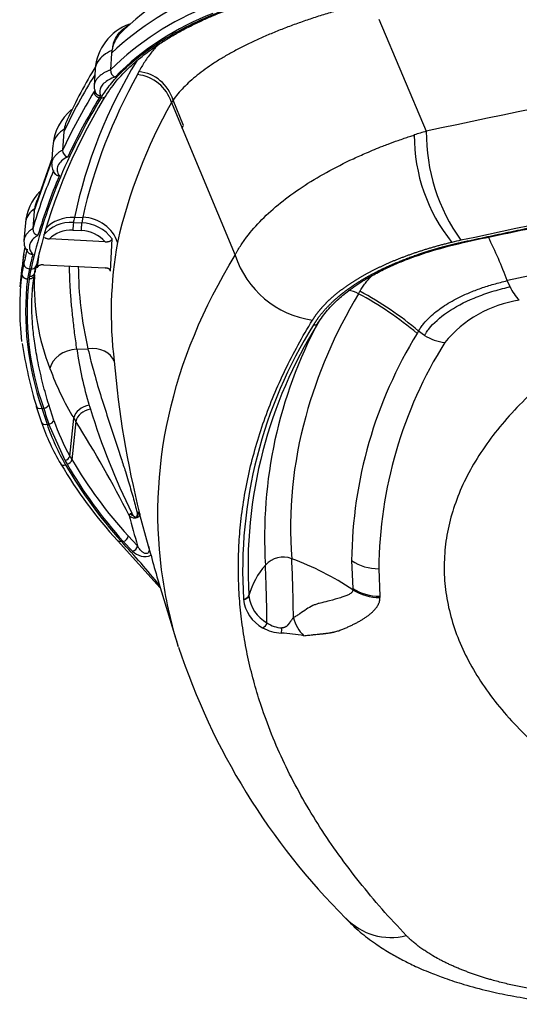
# Model space of a CAD drawing. Units: millimetres. Extents: x -26 to 420, y 0 to 522.
# Drawn here: x 71 to 75, y 24 to 33 of the extents above; entities that cross this region are included whole.
import ezdxf

# ---------------------------------------------------------------- set-up
doc = ezdxf.new("R2010")
doc.units = ezdxf.units.MM
doc.layers.add('Drawing', color=7, linetype='Continuous')
doc.layers.add('HUV-2006628', color=7, linetype='Continuous')

# ---------------------------------------------------------------- blocks, each defined once
blk = doc.blocks.new('SE3')
at = {"layer": 'HUV-2006628', "color": 7, "linetype": 'Continuous'}
for p, q in [((73.834, 32.6943), (74.2615, 31.6838)), ((71.4267, 32.3865), (71.4176, 32.2369)), ((71.4299, 32.4114), (71.4267, 32.3865)), ((71.2789, 32.2413), (71.2701, 32.0922)), ((71.6737, 32.2208), (71.6603, 32.194)), ((71.2771, 32.0529), (71.27, 32.0412)), ((71.9657, 31.9432), (72.0615, 31.711)), ((71.9802, 31.9645), (71.9659, 31.9432)), ((72.0753, 31.7346), (71.9802, 31.9645)), ((70.9973, 31.6798), (70.9859, 31.5139)), ((72.0615, 31.711), (72.5391, 30.5663)), ((72.0617, 31.7111), (72.0753, 31.7346)), ((70.8987, 31.5596), (70.8869, 31.3926)), ((70.9857, 31.5117), (70.9859, 31.5134)), ((70.7297, 30.964), (70.8886, 31.4165)), ((70.8906, 31.445), (70.7526, 31.0516)), ((70.7297, 30.964), (70.7166, 30.8067)), ((71.092, 30.907), (71.1672, 30.9101)), ((71.1672, 30.9101), (71.1576, 30.8581)), ((70.6514, 30.8595), (70.6378, 30.699)), ((70.7164, 30.8044), (70.7166, 30.8062)), ((71.0788, 30.792), (71.1532, 30.7887)), ((71.0832, 30.8614), (71.1576, 30.8581)), ((71.3694, 30.6884), (70.8665, 30.7143)), ((71.4183, 30.4229), (71.4318, 30.7152)), ((70.6356, 30.5769), (70.6484, 30.6386)), ((70.6182, 30.4035), (70.6356, 30.5769)), ((70.6195, 30.4606), (70.6017, 30.2826)), ((70.6247, 30.466), (70.6145, 30.3981)), ((70.6371, 30.4955), (70.6182, 30.4035)), ((70.6866, 30.4451), (70.6685, 30.3542)), ((70.6866, 30.4451), (70.7015, 30.4438)), ((70.7317, 30.399), (70.7453, 30.465)), ((70.8146, 30.4809), (71.369, 30.4524)), ((70.7186, 30.2924), (70.7287, 30.3796)), ((70.733, 30.3901), (70.7371, 30.415)), ((75.0161, 30.283), (74.9916, 30.338)), ((70.7157, 30.2672), (70.7186, 30.2924)), ((73.6509, 30.2208), (73.6641, 30.2428)), ((73.2801, 29.9442), (73.2854, 29.9531)), ((74.192, 29.8838), (74.1794, 29.8625)), ((74.2455, 29.8453), (74.192, 29.8838)), ((71.1144, 29.721), (71.2138, 29.7251)), ((70.7483, 29.2055), (70.7953, 29.0607)), ((70.7994, 29.1889), (70.8162, 29.1874)), ((70.9067, 29.0796), (70.8607, 29.2218)), ((71.0515, 28.7579), (71.0859, 29.1009)), ((70.8458, 29.0459), (70.8628, 29.0444)), ((71.0083, 28.7167), (70.8628, 29.0444)), ((71.1048, 29.0701), (71.0702, 28.7256)), ((71.6563, 28.2496), (71.6583, 28.2256)), ((71.7606, 27.9454), (71.6796, 28.2397)), ((71.6602, 27.95), (71.5774, 28.0384)), ((71.4788, 27.9988), (71.8637, 27.5702)), ((71.5139, 27.9902), (71.5318, 27.9886)), ((71.6146, 27.9003), (71.5318, 27.9886)), ((73.589, 27.8165), (73.5985, 27.5664)), ((73.8334, 27.7431), (73.8428, 27.4967)), ((71.8437, 27.644), (72.0281, 27.0424)), ((72.6639, 27.5021), (72.6637, 27.5049)), ((73.5985, 27.5664), (73.5994, 27.5542)), ((73.8428, 27.4967), (73.8436, 27.4838)), ((72.6153, 27.468), (72.6152, 27.4706))]:
    blk.add_line(p, q, dxfattribs=at)
for centre, radius, start, end in [((73.3708, 30.656), 2.6694, 111.30664, 134.65728), ((73.2012, 30.5255), 2.5714, 110.46408, 133.63742), ((73.2329, 30.4076), 2.5771, 111.2999, 134.78101), ((73.2173, 30.427), 2.478, 110.75926, 135.22377), ((71.7425, 32.2101), 0.4646, 109.5561, 176.15509), ((71.7635, 32.3479), 0.3396, 162.86403, 169.22845), ((75.5228, 29.9619), 4.5305, 148.65378, 167.96019), ((75.4292, 29.763), 4.8442, 148.83125, 155.30354), ((75.8591, 29.8451), 4.8112, 150.77666, 167.21183), ((71.483, 32.2331), 0.0656, 176.77199, 247.79377), ((71.6228, 31.837), 0.359, 17.20327, 84.01126), ((71.6344, 31.8624), 0.3605, 16.43955, 83.73111), ((75.1399, 29.7591), 4.5662, 147.79739, 155.12537), ((72.3464, 31.3625), 1.2032, 147.78283, 148.74023), ((76.1175, 29.6182), 4.7584, 150.75093, 167.08163), ((71.3537, 31.5232), 0.4563, 128.87692, 176.85337), ((71.3063, 31.6512), 0.3106, 157.35634, 170.65655), ((71.2275, 31.6637), 0.2307, 170.55536, 175.99271), ((74.7249, 29.9997), 1.7467, 105.38266, 109.12645), ((75.9217, 31.6714), 1.6602, 179.57236, 215.74572), ((75.7014, 31.6498), 1.5488, 179.99532, 218.63548), ((71.0461, 31.5112), 0.0603, 179.49539, 256.09922), ((71.0118, 31.3764), 0.1235, 173.13519, 220.1154), ((71.1193, 30.815), 0.47, 135.96618, 175.4521), ((71.0518, 30.9327), 0.3238, 157.06517, 170.64021), ((70.9965, 30.9415), 0.2678, 170.58013, 175.17721), ((91.5248, -46.0349), 78.1419, 99.812282, 102.214867), ((75.0319, 30.1266), 4.0165, 168.79689, 169.45892), ((70.7744, 30.8041), 0.058, 179.70635, 259.62233), ((71.0601, 30.5388), 0.3234, 85.8991, 139.80013), ((71.5728, 30.7954), 0.4941, 172.32391, 180.39322), ((71.1464, 30.5021), 0.3562, 36.74354, 88.19377), ((70.7832, 30.6896), 0.1455, 171.70719, 226.05029), ((70.4886, 28.6153), 4.8213, 20.93499, 26.02205), ((74.9944, 30.0515), 3.5711, 169.83022, 187.05799), ((72.6718, 30.296), 2.0551, 172.14321, 175.3559), ((71.9795, 30.366), 1.226, 171.15946, 175.87359), ((73.3617, 30.8393), 0.8667, 198.35669, 261.62972), ((71.0162, 30.2671), 0.32, 139.39459, 144.21433), ((74.4334, 30.4768), 3.3062, 180.14669, 193.14218), ((71.1226, 30.2248), 0.3559, 33.82495, 38.11644), ((73.2099, 30.0871), 2.6107, 173.03778, 186.50287), ((73.3063, 30.0605), 2.654, 173.64575, 199.17182), ((73.2065, 30.0493), 2.5409, 173.13988, 199.82901), ((73.7154, 29.8729), 3.0694, 170.53644, 171.00478), ((72.7204, 30.2833), 1.9897, 177.37516, 201.70861), ((73.5524, 30.0578), 0.1904, 58.83955, 88.00927), ((72.221, 27.5532), 3.0523, 49.77767, 61.78494), ((75.4164, 30.4682), 0.441, 204.8246, 224.07112), ((72.2155, 27.5343), 3.0459, 49.85133, 61.88307), ((75.2522, 29.1105), 1.0619, 98.26774, 140.94309), ((76.7673, 27.7235), 4.1599, 147.80806, 183.4846), ((76.7831, 27.7614), 4.1274, 148.07206, 165.34972), ((76.924, 28.027), 4.1194, 151.9533, 183.48754), ((73.2542, 29.9809), 0.0418, 260.02891, 315.77513), ((73.2542, 29.9809), 0.0418, 315.77513, 340.66416), ((77.5662, 27.7771), 3.9774, 148.37685, 179.4322), ((74.49, 30.2383), 0.4628, 238.11699, 262.25865), ((74.3578, 30.3152), 3.7745, 188.26416, 197.20197), ((74.3506, 30.1629), 3.2662, 187.77623, 196.87095), ((77.7451, 27.7068), 3.9118, 148.00122, 179.46853), ((73.1651, 30.3726), 2.4372, 199.78958, 211.44939), ((80.1222, 30.3544), 8.7034, 184.88861, 194.0617), ((73.6906, 29.9794), 2.5814, 197.22502, 198.0582), ((77.4933, 31.125), 6.5525, 197.27433, 206.09341), ((73.1085, 30.3203), 2.3617, 211.0838, 211.9605), ((72.703, 29.7211), 2.0188, 199.09322, 210.77836), ((72.7419, 29.6886), 2.0021, 198.72349, 210.28921), ((72.7673, 29.7237), 1.9689, 199.0953, 209.37541), ((61.6913, 23.1703), 11.1096, 27.05517, 32.07703), ((73.4759, 30.1427), 2.792, 209.73514, 210.50073), ((76.7831, 27.7614), 4.1274, 165.34972, 183.56212), ((74.4597, 30.7348), 4.0462, 210.43664, 222.58834), ((72.5426, 29.5735), 1.7573, 209.17972, 210.41594), ((74.5614, 30.7329), 4.0999, 210.06677, 221.98629), ((74.5735, 30.7276), 4.0931, 209.95544, 222.00303), ((74.5485, 30.7617), 4.0303, 210.34374, 222.50946), ((71.6374, 28.2714), 0.071, 222.49794, 267.70963), ((71.6188, 28.2046), 0.0397, 104.78372, 124.56148), ((71.6744, 28.3307), 0.1218, 230.06281, 246.38941), ((71.6858, 28.2798), 0.0855, 205.494, 225.26634), ((71.6527, 28.2451), 0.0375, 223.90228, 248.97222), ((71.7049, 28.1718), 0.076, 149.80844, 157.81701), ((71.6379, 28.2594), 0.059, 266.84915, 289.24938), ((71.6442, 28.2226), 0.0135, 248.47535, 299.96261), ((71.6425, 28.2231), 0.0148, 304.61318, 338.74671), ((71.6604, 28.2179), 0.032, 76.11217, 97.37484), ((71.6287, 28.2512), 0.0434, 309.47165, 355.21743), ((71.63, 28.2287), 0.0285, 337.21396, 353.56438), ((71.617, 28.2564), 0.0516, 323.25889, 351.7207), ((71.6624, 28.2271), 0.0225, 65.06076, 75.56273), ((71.6022, 27.9575), 0.0586, 282.30589, 352.64712), ((67.6603, 26.8008), 4.257, 14.46527, 15.59725), ((71.7269, 28.014), 0.1598, 225.37508, 290.32982), ((72.9733, 27.6301), 0.2175, 69.44767, 137.74932), ((73.3537, 27.3062), 0.7171, 139.02968, 164.15009), ((72.1343, 25.3538), 2.6435, 56.34196, 69.74134), ((73.8318, 28.181), 0.4379, 236.33397, 270.21668), ((72.6151, 27.5221), 0.0515, 270.03459, 340.54497), ((72.6155, 27.5194), 0.0514, 269.86097, 340.28296), ((72.9806, 27.5346), 0.3184, 185.87013, 241.08472), ((73.834, 27.9288), 0.4322, 236.99107, 271.17222), ((73.8362, 27.9166), 0.4329, 236.84941, 270.98477), ((72.9464, 27.5044), 0.3331, 186.28591, 241.54662), ((72.763, 27.2726), 0.0658, 292.09649, 345.33865), ((72.9691, 27.4579), 0.2471, 234.80854, 268.06315), ((73.394, 27.3833), 0.3389, 193.86145, 226.06023), ((72.9648, 27.514), 0.3504, 239.64953, 268.45114), ((72.6678, 27.2205), 0.2931, 348.82955, 358.13075), ((72.8124, 25.114), 2.0547, 80.29386, 86.0105), ((77.9021, 28.9693), 6.1807, 198.21702, 225.06054), ((73.9397, 24.9719), 0.5501, 223.08125, 284.86713)]:
    blk.add_arc(centre, radius, start, end, dxfattribs=at)
for centre, major_axis, ratio, start_param, end_param in [((95.1139, 10.349), (-50, 0), 0.469472, -1.237186, -1.140603), ((89.8, 29.5676), (-19.2645, 0), 0.469472, -0.277033, -0.216645), ((89.8, 29.5196), (-19.1997, 0), 0.469472, 6.006165, 6.180478), ((89.8, 29.5599), (-19.1499, 0), 0.469472, 6.009328, 6.180478), ((89.8, 29.5196), (-19.2147, 0), 0.469472, -0.277033, -0.215958), ((71.3323, 32.0289), (-0.0428, 0.0259), 0.849285, 2.045866, 2.988983), ((71.3323, 32.0289), (-0.0428, 0.0259), 0.849285, 2.988983, 3.134693), ((95.1139, 9.6866), (-49.25, 0.0001), 0.469476, -1.228561, -1.1406), ((89.8, 29.5676), (-19.2645, 0), 0.469472, -0.196169, -0.137184), ((89.8, 29.5196), (-19.2147, 0), 0.469472, -0.196863, -0.136497), ((71.092, 30.62), (0.3173, -0.0704), 0.878195, 1.763256, 2.681148), ((71.1672, 30.6231), (-0.3172, 0.0709), 0.878146, 3.597191, 4.906188), ((71.0792, 30.5564), (-0.2709, 0.0459), 0.8541, 4.857541, 5.745786), ((71.1534, 30.5529), (-0.2712, 0.0459), 0.8541, 3.948337, 4.8569), ((75.5611, 29.692), (-2.366, 0), 0.469463, -1.140546, -1.101732), ((89.8, 29.5676), (-19.2645, 0), 0.469472, -0.116703, -0.102772), ((89.8, 29.5196), (-19.2147, 0), 0.469472, -0.1174, -0.102772), ((70.6866, 30.4892), (-0.0488, 0.0107), 0.878289, 0.103337, 1.7614), ((71.5714, 26.0924), (-0.5471, 4.9284), 0.17119, 0.470089, 0.497929), ((70.7015, 30.4879), (-0.0488, 0.0107), 0.878295, 1.761283, 2.841564), ((71.6136, 26.1067), (-0.5373, 4.9546), 0.170831, 0.47557, 0.498281), ((70.7015, 30.4879), (-0.0488, 0.0107), 0.878295, 2.841564, 3.244814), ((70.6875, 30.4211), (-0.049, 0.0097), 0.86553, 1.746263, 3.22737), ((89.8, 28.114), (-16.7609, 0), 0.469472, 6.012144, 6.15554), ((71.1104, 29.538), (0.2393, 0.0402), 0.748526, 1.429004, 2.869859), ((71.2111, 29.5372), (0.243, 0.0635), 0.735874, 0.067653, 1.369936), ((70.7959, 29.2209), (0.0479, 0.0143), 0.637453, 2.7722, 3.175769), ((70.7959, 29.2209), (0.0479, 0.0143), 0.637453, 3.175769, 4.596098), ((76.0799, 30.3483), (-5.3956, -0.5918), 0.765285, 0.139306, 0.175186), ((70.8127, 29.2194), (0.0479, 0.0144), 0.637363, 4.595272, 5.912656), ((76.0854, 30.3486), (-5.3853, -0.5906), 0.765284, 0.140308, 0.176273), ((71.2255, 29.1032), (0.1365, 0.0501), 0.749591, 1.306306, 2.706139), ((71.2371, 29.073), (0.129, 0.0497), 0.747427, 1.295799, 2.692066), ((89.8, 28.114), (16.7609, 0), 0.469472, 3.013947, 3.177212), ((70.8423, 29.0779), (0.0472, 0.0165), 0.633836, 3.163509, 4.566803), ((70.8593, 29.0764), (0.0472, 0.0166), 0.633712, 4.56591, 5.870711), ((71.0057, 28.7526), (0.0435, 0.0247), 0.68234, 4.397884, 5.726612), ((71.0106, 28.7151), (0.0429, 0.0257), 0.686925, 3.117238, 3.302084), ((71.0106, 28.7151), (0.0429, 0.0257), 0.686925, 3.302084, 4.375025), ((71.0246, 28.7201), (0.0429, 0.0257), 0.68573, 4.377228, 5.709416), ((76.7119, 34.2348), (1.8997, -15.5525), 0.395017, -1.222644, -1.203527), ((71.5318, 28.0328), (0.0365, 0.0342), 0.80821, 4.06425, 5.547777), ((54.7115, 24.5392), (18.3398, 0.0003), 0.469477, 0.362404, 0.412362), ((89.8, 28.8574), (-18.1413, 0), 0.469472, 0.116886, 0.142958), ((72.8123, 27.2497), (-0.0077, 0.5965), 0.024241, 4.722506, 5.794337), ((73.0497, 27.2528), (-0.0085, 0.658), 0.024241, -1.49608, -0.488848)]:
    blk.add_ellipse(centre, major_axis=major_axis, ratio=ratio, start_param=start_param, end_param=end_param, dxfattribs=at)
for points in [[(71.3323, 31.9848), (71.3528, 32.0186), (71.4015, 32.0901), (71.504, 32.208), (71.6422, 32.3347), (71.8224, 32.4677), (72.0509, 32.6035), (72.3337, 32.7377), (72.6766, 32.8645), (72.9468, 32.9387), (73.094, 32.9719)], [(73.7607, 32.8511), (73.7197, 32.841), (73.6379, 32.8202), (73.5159, 32.7869), (73.395, 32.7517), (73.2756, 32.7145), (73.1581, 32.6752), (73.0431, 32.634), (72.9309, 32.5908), (72.8222, 32.5458), (72.7174, 32.4989), (72.617, 32.4505), (72.5215, 32.4004), (72.4314, 32.3491), (72.3471, 32.2964), (72.2689, 32.2427), (72.1972, 32.1882), (72.1321, 32.1328), (72.074, 32.077), (72.0229, 32.0208), (71.9936, 31.9833), (71.9802, 31.9645)], [(71.4582, 32.1724), (71.4372, 32.1649), (71.3999, 32.1481), (71.3555, 32.1166), (71.327, 32.0807), (71.3168, 32.0421), (71.3224, 32.0167), (71.3284, 32.0039)], [(71.0271, 31.7871), (71.0245, 31.7817), (71.0221, 31.7762), (71.0197, 31.7707)], [(71.0316, 31.4526), (71.0093, 31.4415), (70.9729, 31.4173), (70.9398, 31.3742), (70.933, 31.3283), (70.9455, 31.2987), (70.9564, 31.284)], [(70.764, 30.7471), (70.7478, 30.7376), (70.7208, 30.7175), (70.6945, 30.6833), (70.6845, 30.6472), (70.6915, 30.6106), (70.7069, 30.5875), (70.7175, 30.5762)]]:
    blk.add_open_spline(points, degree=3, dxfattribs=at)
for points, degree, knots in [([(71.3711, 31.9977), (71.4091, 32.0547), (71.4702, 32.1441), (71.5996, 32.2748), (71.7245, 32.3782), (71.8396, 32.4598), (71.942, 32.5243), (72.0281, 32.5738), (72.1031, 32.6139), (72.1691, 32.6471), (72.2436, 32.6826), (72.339, 32.7251), (72.4689, 32.778), (72.6379, 32.839), (72.8559, 32.907), (73.0083, 32.9441), (73.106, 32.9676)], 3, [0, 0, 0, 0, 0.125975, 0.234929, 0.326809, 0.401572, 0.460077, 0.512005, 0.548373, 0.582531, 0.616276, 0.662625, 0.724164, 0.8009, 0.892861, 1, 1, 1, 1]), ([(71.439, 32.448), (71.4407, 32.4577), (71.4478, 32.4876), (71.4679, 32.5349), (71.5049, 32.5843), (71.544, 32.6167), (71.5703, 32.6321), (71.5783, 32.6364)], 3, [0, 0, 0, 0, 0.0622788, 0.196239, 0.3301992, 0.4641593, 0.5209774, 0.5209774, 0.5209774, 0.5209774]), ([(71.5033, 32.564), (71.4987, 32.5591), (71.4895, 32.5487), (71.4769, 32.5317), (71.4652, 32.513), (71.4548, 32.4928), (71.4457, 32.4711), (71.4413, 32.4557), (71.439, 32.448)], 3, [0.7052648, 0.7052648, 0.7052648, 0.7052648, 0.7495664, 0.7966491, 0.8453865, 0.8956348, 0.9472321, 1, 1, 1, 1]), ([(71.8528, 32.4714), (71.8307, 32.4475), (71.7845, 32.3939), (71.7236, 32.3102), (71.689, 32.2506), (71.6737, 32.2208)], 3, [0.7834529, 0.7834529, 0.7834529, 0.7834529, 0.8461538, 0.9230769, 1, 1, 1, 1]), ([(71.4299, 32.4114), (71.4017, 32.399), (71.3765, 32.3842), (71.3341, 32.3508), (71.3168, 32.3322), (71.2914, 32.2926), (71.2833, 32.2716), (71.2794, 32.2458), (71.2789, 32.2414), (71.2786, 32.237)], 3, [0, 0, 0, 0, 0.25, 0.25, 0.5, 0.5, 0.75, 0.75, 0.8011303, 0.8011303, 0.8011303, 0.8011303]), ([(71.4175, 32.2368), (71.4149, 32.2358), (71.4092, 32.2335), (71.4002, 32.2297), (71.39, 32.2252), (71.3756, 32.2184), (71.3606, 32.2103), (71.3449, 32.2006), (71.331, 32.1906), (71.3129, 32.1756), (71.2984, 32.1599), (71.2867, 32.1431), (71.2793, 32.1296), (71.2741, 32.1157), (71.2715, 32.1044), (71.2702, 32.0952), (71.2698, 32.0861), (71.2704, 32.0754), (71.2724, 32.0631), (71.2754, 32.0545), (71.277, 32.0498)], 3, [0, 0, 0, 0, 0.023613, 0.05157, 0.083871, 0.120513, 0.19391, 0.242838, 0.300663, 0.366918, 0.492331, 0.544536, 0.61887, 0.692615, 0.745895, 0.781196, 0.824258, 0.875081, 0.933663, 1, 1, 1, 1]), ([(71.277, 32.0498), (71.277, 32.0487), (71.277, 32.0463), (71.2774, 32.0427), (71.2782, 32.0392), (71.2794, 32.0355), (71.281, 32.0317), (71.2846, 32.0252), (71.2906, 32.0182), (71.2996, 32.0116), (71.3083, 32.0075), (71.3181, 32.0046), (71.3248, 32.0042), (71.3284, 32.0039)], 3, [0, 0, 0, 0, 0.049587, 0.099694, 0.150162, 0.200827, 0.260612, 0.321038, 0.500736, 0.620713, 0.750615, 0.865639, 1, 1, 1, 1]), ([(70.9999, 31.7016), (70.9771, 31.6874), (70.9576, 31.6713), (70.9265, 31.6363), (70.9149, 31.6175), (70.9025, 31.5844), (70.8995, 31.5707), (70.8985, 31.5567)], 3, [0, 0, 0, 0, 0.25, 0.25, 0.5, 0.5, 0.6712913, 0.6712913, 0.6712913, 0.6712913]), ([(72.5391, 30.5663), (72.5408, 30.5694), (72.5445, 30.5762), (72.5501, 30.5865), (72.556, 30.5973), (72.5639, 30.6113), (72.5741, 30.6285), (72.5996, 30.6695), (72.6608, 30.7575), (72.7758, 30.8891), (72.9439, 31.0397), (73.1392, 31.1821), (73.3593, 31.3153), (73.5579, 31.4161), (73.7299, 31.4931), (73.8352, 31.5363), (73.9314, 31.5732), (73.996, 31.5969), (74.0608, 31.6195), (74.1089, 31.6357), (74.1388, 31.6455), (74.1526, 31.65)], 3, [0, 0, 0, 0, 0.007293, 0.015839, 0.023759, 0.031677, 0.0475, 0.063306, 0.126378, 0.251869, 0.37673, 0.501197, 0.625515, 0.749924, 0.806277, 0.874693, 0.896763, 0.937269, 0.961301, 0.982211, 1, 1, 1, 1]), ([(70.9859, 31.5139), (70.9828, 31.5122), (70.9764, 31.5087), (70.9673, 31.503), (70.9586, 31.4972), (70.9501, 31.4911), (70.9421, 31.4848), (70.9345, 31.4783), (70.9273, 31.4715), (70.9206, 31.4645), (70.9144, 31.4573), (70.9087, 31.4499), (70.9036, 31.4422), (70.8991, 31.4344), (70.8952, 31.4263), (70.8919, 31.4177), (70.8892, 31.4084), (70.8875, 31.3995), (70.887, 31.3938), (70.8868, 31.3914)], 3, [0.0000379, 0.0000379, 0.0000379, 0.0000379, 0.035423, 0.0713261, 0.1077089, 0.1445707, 0.1819108, 0.2197283, 0.2580231, 0.2967962, 0.3360484, 0.3757795, 0.4159889, 0.4566758, 0.4978394, 0.541788, 0.5886997, 0.6385743, 0.6750415, 0.6750415, 0.6750415, 0.6750415]), ([(73.247, 29.9397), (73.3022, 30.0317), (73.3883, 30.1185), (73.4743, 30.2051), (73.5889, 30.2842), (73.6461, 30.3236), (73.7099, 30.3608), (73.7737, 30.3979), (73.8436, 30.4325), (73.9134, 30.4671), (73.9892, 30.4989), (74.0648, 30.5308), (74.1457, 30.5596), (74.3079, 30.6175), (74.4878, 30.6624), (74.5326, 30.6736), (74.5785, 30.6839), (74.59, 30.6865), (74.6015, 30.6891), (74.6089, 30.6907), (74.6245, 30.694), (74.6473, 30.699), (74.6703, 30.7039), (74.7618, 30.7236), (74.8536, 30.7432), (75.2207, 30.8213), (75.5907, 30.8963), (77.0711, 31.1966), (78.5934, 31.4464)], 2, [0, 0, 0, 0.0625, 0.0625, 0.125, 0.125, 0.15625, 0.15625, 0.1875, 0.1875, 0.21875, 0.21875, 0.25, 0.25, 0.3125, 0.3125, 0.328125, 0.328125, 0.332031, 0.332031, 0.335938, 0.335938, 0.34375, 0.34375, 0.375, 0.375, 0.5, 0.5, 1, 1, 1]), ([(73.2842, 29.9513), (73.3137, 29.9962), (73.3617, 30.067), (73.4652, 30.1712), (73.5806, 30.2647), (73.7016, 30.3446), (73.831, 30.4162), (73.9626, 30.4793), (74.1219, 30.5443), (74.3433, 30.6199), (74.6285, 30.6906), (74.9544, 30.7578), (75.2708, 30.8247), (75.7145, 30.9155), (76.2872, 31.0292), (76.8175, 31.1294), (77.1731, 31.1946), (77.3706, 31.2303), (77.6037, 31.2719), (77.8868, 31.3214), (78.2319, 31.3805), (78.4581, 31.418), (78.6025, 31.4419)], 3, [0, 0, 0, 0, 0.043023, 0.080767, 0.11321, 0.151924, 0.178706, 0.207074, 0.239904, 0.277246, 0.334743, 0.389945, 0.443311, 0.496528, 0.615605, 0.733202, 0.763, 0.793579, 0.831913, 0.879093, 0.935122, 1, 1, 1, 1]), ([(70.9138, 31.3021), (70.9156, 31.2998), (70.9198, 31.2955), (70.9276, 31.2903), (70.9363, 31.2866), (70.946, 31.2842), (70.9527, 31.2841), (70.9564, 31.284)], 3, [0.380612, 0.380612, 0.380612, 0.380612, 0.5009835, 0.6210943, 0.7507123, 0.8630907, 1, 1, 1, 1]), ([(70.7323, 30.9854), (70.7117, 30.9703), (70.6945, 30.9535), (70.6683, 30.9174), (70.6593, 30.8981), (70.6529, 30.8714), (70.6518, 30.8645), (70.6512, 30.8575)], 3, [0, 0, 0, 0, 0.25, 0.25, 0.5, 0.5, 0.5858266, 0.5858266, 0.5858266, 0.5858266]), ([(70.7166, 30.8067), (70.7138, 30.8049), (70.7081, 30.8012), (70.7001, 30.7953), (70.6923, 30.7892), (70.685, 30.7829), (70.678, 30.7763), (70.6715, 30.7695), (70.6654, 30.7625), (70.6598, 30.7553), (70.6548, 30.7478), (70.6503, 30.7402), (70.6465, 30.7323), (70.6432, 30.7243), (70.6415, 30.7187), (70.6407, 30.7158), (70.6407, 30.7157)], 3, [0.000039, 0.000039, 0.000039, 0.000039, 0.0349892, 0.0705236, 0.1066037, 0.1432304, 0.1804039, 0.2181238, 0.2563893, 0.2951996, 0.3345538, 0.3744521, 0.4148957, 0.4558855, 0.497421, 0.5000233, 0.5000233, 0.5000233, 0.5000233]), ([(70.6407, 30.7157), (70.64, 30.713), (70.6387, 30.7074), (70.638, 30.7019), (70.6378, 30.6989)], 3, [0.50002329, 0.50002329, 0.50002329, 0.50002329, 0.54017092, 0.58410286, 0.58410286, 0.58410286, 0.58410286]), ([(70.8224, 30.7269), (70.8231, 30.7264), (70.8261, 30.7243), (70.8327, 30.721), (70.8425, 30.7177), (70.854, 30.7153), (70.8621, 30.7146), (70.8665, 30.7143)], 3, [0.4264498, 0.4264498, 0.4264498, 0.4264498, 0.4640132, 0.5860997, 0.7204276, 0.8482756, 1, 1, 1, 1]), ([(71.3694, 30.6884), (71.3712, 30.6883), (71.3748, 30.6882), (71.38, 30.6883), (71.3849, 30.6885), (71.3893, 30.6889), (71.396, 30.6897), (71.4044, 30.6915), (71.4139, 30.6948), (71.4217, 30.6991), (71.4274, 30.7041), (71.431, 30.7095), (71.4315, 30.7133), (71.4318, 30.7152)], 3, [0, 0, 0, 0, 0.063305, 0.123339, 0.179723, 0.232115, 0.280217, 0.41458, 0.536929, 0.660744, 0.781124, 0.888797, 1, 1, 1, 1]), ([(74.4916, 30.6828), (74.3806, 30.6564), (74.2747, 30.6244), (74.1695, 30.5926), (74.0707, 30.5558), (73.9722, 30.519), (73.8816, 30.4777), (73.791, 30.4365), (73.7095, 30.3914), (73.6278, 30.3461), (73.5567, 30.2975), (73.485, 30.2487), (73.4252, 30.1973), (73.3647, 30.1453), (73.3174, 30.0917), (73.2694, 30.0373), (73.2355, 29.9818)], 2, [0, 0, 0, 0.125, 0.125, 0.25, 0.25, 0.375, 0.375, 0.5, 0.5, 0.625, 0.625, 0.75, 0.75, 0.875, 0.875, 1, 1, 1]), ([(70.676, 30.5918), (70.6776, 30.5899), (70.6816, 30.5861), (70.689, 30.5814), (70.6976, 30.5781), (70.7073, 30.576), (70.7139, 30.5762), (70.7175, 30.5762)], 3, [0.3961464, 0.3961464, 0.3961464, 0.3961464, 0.5008511, 0.62083, 0.7506426, 0.8639691, 1, 1, 1, 1]), ([(72.0278, 27.0436), (71.9668, 27.2424), (71.921, 27.4421), (71.8155, 28.1336), (71.8325, 28.6279), (72.0499, 29.6076), (72.2502, 30.0929), (72.5391, 30.5663)], 3, [0.3980667, 0.3980667, 0.3980667, 0.3980667, 0.5, 0.5, 0.75, 0.75, 1, 1, 1, 1]), ([(70.8146, 30.4809), (70.8129, 30.481), (70.8096, 30.4811), (70.8048, 30.481), (70.8003, 30.4807), (70.7962, 30.4803), (70.79, 30.4794), (70.7823, 30.4775), (70.7735, 30.4742), (70.7664, 30.4699), (70.7611, 30.465), (70.7576, 30.4597), (70.757, 30.4561), (70.7566, 30.4542)], 3, [0, 0, 0, 0, 0.061675, 0.120232, 0.175216, 0.226227, 0.272927, 0.405034, 0.52814, 0.651272, 0.772959, 0.884827, 1, 1, 1, 1]), ([(71.1144, 29.721), (71.1073, 29.7711), (71.0939, 29.8693), (71.0771, 30.0108), (71.0638, 30.1455), (71.0543, 30.2731), (71.0496, 30.3813), (71.0486, 30.4462), (71.0486, 30.472)], 3, [0, 0, 0, 0, 0.1547369, 0.3075807, 0.4583237, 0.6067403, 0.7526876, 0.8516694, 0.8516694, 0.8516694, 0.8516694]), ([(71.4183, 30.4229), (71.4183, 30.4238), (71.4183, 30.4256), (71.4178, 30.4282), (71.4168, 30.4307), (71.4149, 30.4341), (71.4115, 30.4381), (71.4058, 30.4425), (71.3985, 30.4463), (71.39, 30.4492), (71.38, 30.4515), (71.3728, 30.4521), (71.369, 30.4524)], 3, [0, 0, 0, 0, 0.057842, 0.115664, 0.173252, 0.230394, 0.347864, 0.467233, 0.590392, 0.721015, 0.849485, 1, 1, 1, 1]), ([(70.733, 30.3901), (70.7325, 30.3853), (70.7311, 30.3802), (70.7258, 30.3707), (70.7219, 30.3663), (70.7125, 30.3592), (70.7069, 30.3565), (70.6953, 30.3532), (70.6893, 30.3526), (70.6837, 30.3529)], 3, [0, 0, 0, 0, 0.25, 0.25, 0.5, 0.5, 0.75, 0.75, 1, 1, 1, 1]), ([(70.7188, 30.2965), (70.7206, 30.3126), (70.7248, 30.3442), (70.7301, 30.3749), (70.733, 30.3901)], 3, [0.90134563, 0.90134563, 0.90134563, 0.90134563, 0.95052456, 1, 1, 1, 1]), ([(73.6641, 30.2428), (73.6661, 30.2462), (73.6697, 30.2522), (73.6812, 30.2705), (73.6995, 30.2972), (73.732, 30.339), (73.7584, 30.3684), (73.7757, 30.3862)], 3, [0, 0, 0, 0, 0.0118243, 0.0236487, 0.068919, 0.1141892, 0.1850673, 0.1850673, 0.1850673, 0.1850673]), ([(74.192, 29.8838), (74.1989, 29.8949), (74.2126, 29.9171), (74.2457, 29.9607), (74.2902, 30.0084), (74.349, 30.0593), (74.4288, 30.1177), (74.5277, 30.1753), (74.6466, 30.2299), (74.7542, 30.271), (74.8689, 30.3077), (74.9507, 30.3279), (74.9916, 30.338)], 3, [0, 0, 0, 0, 0.05716, 0.114319, 0.228605, 0.314334, 0.400063, 0.571408, 0.678556, 0.785704, 0.892852, 1, 1, 1, 1]), ([(70.8607, 29.2218), (70.8418, 29.2847), (70.8061, 29.4139), (70.764, 29.5986), (70.734, 29.7712), (70.7162, 29.9228), (70.7084, 30.0544), (70.7085, 30.167), (70.7133, 30.2452), (70.7176, 30.2862), (70.7188, 30.2965)], 3, [0, 0, 0, 0, 0.1389723, 0.288836, 0.4277563, 0.5555011, 0.6718618, 0.7766336, 0.8696003, 0.9013456, 0.9013456, 0.9013456, 0.9013456]), ([(74.2455, 29.8453), (74.246, 29.8462), (74.2476, 29.8489), (74.2512, 29.8548), (74.2627, 29.873), (74.3131, 29.9434), (74.4395, 30.0579), (74.642, 30.1651), (74.8328, 30.2347), (74.9416, 30.2653), (75.0034, 30.2801), (75.0127, 30.2822), (75.0153, 30.2828), (75.0161, 30.283)], 3, [0, 0, 0, 0, 0.005278, 0.014081, 0.031688, 0.102087, 0.394911, 0.687736, 0.831411, 0.975087, 0.993149, 0.997664, 1, 1, 1, 1]), ([(76.7569, 30.3012), (76.7332, 30.2907), (76.6859, 30.2696), (76.6253, 30.2417), (76.4795, 30.1733), (76.2561, 30.0608), (75.9627, 29.8931), (75.6923, 29.7172), (75.4458, 29.5337), (75.2239, 29.3432), (75.0277, 29.1466), (74.8578, 28.9446), (74.7149, 28.738), (74.5996, 28.5276), (74.5122, 28.3143), (74.4531, 28.0988), (74.4226, 27.8821), (74.4206, 27.6648), (74.4473, 27.448), (74.5024, 27.2323), (74.5859, 27.0186), (74.6975, 26.8078), (74.8366, 26.6006), (75.0028, 26.3979), (75.1956, 26.2004), (75.414, 26.009), (75.6572, 25.8246), (75.9243, 25.6477), (76.166, 25.5071), (76.3703, 25.399), (76.5817, 25.294), (76.8589, 25.1687), (77.1334, 25.0594), (77.3255, 24.9891), (77.4271, 24.9534), (77.4877, 24.9327), (77.5182, 24.9225)], 3, [0, 0, 0, 0, 0.007476, 0.014952, 0.019445, 0.054743, 0.090035, 0.125328, 0.16062, 0.195911, 0.231241, 0.266569, 0.301893, 0.337213, 0.372529, 0.407839, 0.443143, 0.47844, 0.51373, 0.549011, 0.584282, 0.619542, 0.65479, 0.690026, 0.725249, 0.76046, 0.795592, 0.830711, 0.865817, 0.883364, 0.90091, 0.93599, 0.97107, 0.982943, 0.991471, 1, 1, 1, 1]), ([(71.2138, 29.7251), (71.2228, 29.6874), (71.2382, 29.6225), (71.2747, 29.4853), (71.346, 29.2422), (71.4342, 28.9781), (71.5105, 28.7464), (71.5477, 28.6301), (71.5836, 28.5139), (71.6197, 28.3912), (71.6444, 28.2956), (71.6563, 28.2496)], 3, [0, 0, 0, 0, 0.076019, 0.130954, 0.277616, 0.569624, 0.670603, 0.750766, 0.806716, 0.907111, 1, 1, 1, 1]), ([(71.6796, 28.2397), (71.6798, 28.2386), (71.6802, 28.2364), (71.6803, 28.2332), (71.6802, 28.2304), (71.6797, 28.2269), (71.6786, 28.2227), (71.676, 28.2175), (71.6721, 28.2126), (71.6671, 28.2085), (71.6621, 28.2056), (71.6588, 28.2043), (71.6573, 28.2037)], 3, [0, 0, 0, 0, 0.090686, 0.172097, 0.244069, 0.306502, 0.44373, 0.563062, 0.712205, 0.842659, 0.923363, 1, 1, 1, 1]), ([(71.4775, 28.0001), (71.4782, 27.9993), (71.479, 27.9986), (71.4836, 27.9945), (71.4887, 27.9918), (71.5004, 27.9889), (71.5072, 27.9888), (71.5139, 27.9902)], 3, [0.4468807, 0.4468807, 0.4468807, 0.4468807, 0.5, 0.5, 0.75, 0.75, 1, 1, 1, 1]), ([(71.7606, 27.9454), (71.7618, 27.9403), (71.7641, 27.9301), (71.7652, 27.915), (71.7638, 27.9006), (71.759, 27.8886), (71.7507, 27.8813), (71.7424, 27.8793), (71.7368, 27.8792), (71.7315, 27.8801), (71.7249, 27.882), (71.7164, 27.8861), (71.7064, 27.8927), (71.6983, 27.8996), (71.6884, 27.9093), (71.6747, 27.9253), (71.6658, 27.9405), (71.6602, 27.95)], 3, [0, 0, 0, 0, 0.093194, 0.184094, 0.273795, 0.35542, 0.416675, 0.442967, 0.468747, 0.488723, 0.509925, 0.557647, 0.613198, 0.676298, 0.712764, 0.81942, 1, 1, 1, 1]), ([(73.5994, 27.5542), (73.5993, 27.5505), (73.599, 27.5429), (73.5935, 27.533), (73.585, 27.5241), (73.5737, 27.5161), (73.5601, 27.5087), (73.5447, 27.5018), (73.5278, 27.4952), (73.5096, 27.4888), (73.4661, 27.4747), (73.4039, 27.4579), (73.337, 27.4407), (73.2951, 27.4314), (73.2672, 27.4224), (73.228, 27.4072), (73.1808, 27.3786), (73.1343, 27.3449), (73.0952, 27.3193), (73.075, 27.3078), (73.0649, 27.3021)], 3, [0, 0, 0, 0, 0.030274, 0.061295, 0.093056, 0.125666, 0.159148, 0.193431, 0.228424, 0.264032, 0.300167, 0.472652, 0.581076, 0.621374, 0.666626, 0.712686, 0.808233, 0.905408, 0.952861, 1, 1, 1, 1]), ([(73.1588, 27.1392), (73.1658, 27.1404), (73.18, 27.1424), (73.2016, 27.1451), (73.2199, 27.1471), (73.2345, 27.1486), (73.2456, 27.1497), (73.2566, 27.1508), (73.2714, 27.1522), (73.2862, 27.1536), (73.3009, 27.155), (73.3101, 27.1559), (73.3174, 27.1566), (73.3229, 27.1572), (73.3283, 27.1577), (73.3338, 27.1583), (73.3392, 27.1589), (73.3446, 27.1595), (73.35, 27.1602), (73.3572, 27.161), (73.3661, 27.1621), (73.3803, 27.1641), (73.3942, 27.1662), (73.4079, 27.1686), (73.418, 27.1705), (73.428, 27.1725), (73.4411, 27.1755), (73.4571, 27.1795), (73.4755, 27.1852), (73.4926, 27.1916), (73.5088, 27.1983), (73.5298, 27.2071), (73.5555, 27.2184), (73.5854, 27.2323), (73.6095, 27.2441), (73.628, 27.2537), (73.6417, 27.261), (73.6551, 27.2684), (73.6682, 27.2759), (73.6811, 27.2835), (73.6936, 27.2913), (73.7058, 27.2991), (73.7176, 27.307), (73.7291, 27.3151), (73.7402, 27.3233), (73.751, 27.3316), (73.7612, 27.34), (73.7711, 27.3485), (73.7796, 27.3564), (73.787, 27.3637), (73.7934, 27.3703), (73.7995, 27.377), (73.8052, 27.3837), (73.8106, 27.3905), (73.8156, 27.3974), (73.8203, 27.4043), (73.8246, 27.4112), (73.8285, 27.4183), (73.8331, 27.4276), (73.8369, 27.4371), (73.8398, 27.4467), (73.8416, 27.4539), (73.8429, 27.4611), (73.8435, 27.4672), (73.8439, 27.4723), (73.8439, 27.4762), (73.844, 27.4804), (73.8437, 27.4825), (73.8436, 27.4838)], 3, [0, 0, 0, 0, 0.021776, 0.043552, 0.065329, 0.076217, 0.087105, 0.097993, 0.108881, 0.130657, 0.141545, 0.152433, 0.157877, 0.163322, 0.168766, 0.17421, 0.179654, 0.185098, 0.190542, 0.195986, 0.206874, 0.217762, 0.239538, 0.250426, 0.261314, 0.272203, 0.283091, 0.304867, 0.326643, 0.348419, 0.368788, 0.389156, 0.429719, 0.470082, 0.509342, 0.528878, 0.548345, 0.567735, 0.587045, 0.606268, 0.625397, 0.644394, 0.663282, 0.682052, 0.700697, 0.7192, 0.737557, 0.755758, 0.773793, 0.787177, 0.800459, 0.813633, 0.826696, 0.839644, 0.852475, 0.865189, 0.877786, 0.890186, 0.902587, 0.926951, 0.938944, 0.950936, 0.962815, 0.974639, 0.980979, 0.987319, 0.99366, 1, 1, 1, 1]), ([(73.0649, 27.3021), (73.0639, 27.3011), (73.0619, 27.299), (73.0589, 27.2957), (73.056, 27.2923), (73.0522, 27.2876), (73.0485, 27.2827), (73.0448, 27.2776), (73.042, 27.2737), (73.0393, 27.2699), (73.0357, 27.2646), (73.032, 27.2594), (73.0283, 27.2543), (73.026, 27.2511), (73.0241, 27.2486), (73.0227, 27.2468), (73.0213, 27.2449), (73.0198, 27.2431), (73.0183, 27.2413), (73.0169, 27.2396), (73.0154, 27.2378), (73.0134, 27.2356), (73.0108, 27.2328), (73.0066, 27.2287), (73.0023, 27.2249), (72.9983, 27.2219), (72.996, 27.2203), (72.9936, 27.2188), (72.9905, 27.2171), (72.9867, 27.2152), (72.9828, 27.2137), (72.9787, 27.2125), (72.9745, 27.2115), (72.9701, 27.2109), (72.9655, 27.2107), (72.9624, 27.2108), (72.9607, 27.2109)], 3, [0, 0, 0, 0, 0.03125, 0.0625, 0.09375, 0.125, 0.1875, 0.21875, 0.25, 0.28125, 0.3125, 0.375, 0.40625, 0.4375, 0.453125, 0.46875, 0.484375, 0.5, 0.515625, 0.53125, 0.546875, 0.5625, 0.59375, 0.625, 0.6875, 0.71875, 0.734375, 0.75, 0.78125, 0.8125, 0.84375, 0.875, 0.90625, 0.9375, 0.96875, 1, 1, 1, 1]), ([(73.5254, 24.6035), (73.575, 24.554), (73.6532, 24.4771), (73.794, 24.3706), (73.9191, 24.2902), (74.0354, 24.2251), (74.1339, 24.176), (74.2236, 24.1355), (74.3155, 24.0971), (74.441, 24.0499), (74.6121, 23.9942), (74.8099, 23.9413), (75.0283, 23.895), (75.2578, 23.858), (75.5234, 23.8292), (75.694, 23.8232), (75.7996, 23.8199)], 3, [0, 0, 0, 0, 0.090506, 0.167747, 0.232366, 0.284919, 0.336957, 0.369763, 0.408262, 0.464409, 0.537958, 0.628629, 0.7077, 0.796083, 0.893594, 1, 1, 1, 1]), ([(75.7988, 23.902), (75.7894, 23.9022), (75.7584, 23.9029), (75.7167, 23.9044), (75.6737, 23.9065), (75.6308, 23.909), (75.5774, 23.9126), (75.5136, 23.918), (75.4503, 23.9244), (75.3874, 23.9318), (75.325, 23.9402), (75.2632, 23.9494), (75.2021, 23.9596), (75.1417, 23.9707), (75.082, 23.9827), (75.0232, 23.9956), (74.9652, 24.0093), (74.9082, 24.0239), (74.8581, 24.0376), (74.8146, 24.0503), (74.7775, 24.0616), (74.7408, 24.0733), (74.7047, 24.0854), (74.6692, 24.0979), (74.6342, 24.1106), (74.5998, 24.1238), (74.566, 24.1373), (74.5329, 24.1511), (74.5004, 24.1653), (74.4686, 24.1798), (74.4375, 24.1946), (74.4072, 24.2097), (74.3676, 24.2304), (74.3259, 24.2536), (74.2891, 24.2759), (74.2649, 24.2913), (74.2412, 24.307), (74.2126, 24.3268), (74.18, 24.3512), (74.1492, 24.376), (74.1276, 24.3949), (74.1133, 24.4082), (74.1054, 24.4157), (74.097, 24.4238), (74.0888, 24.432), (74.0835, 24.4375), (74.0808, 24.4402)], 3, [0, 0, 0, 0, 0.013165, 0.043344, 0.058386, 0.073429, 0.103454, 0.133427, 0.163345, 0.193212, 0.223032, 0.252839, 0.282609, 0.312345, 0.342054, 0.371742, 0.401413, 0.431072, 0.460727, 0.480988, 0.501251, 0.521518, 0.541791, 0.56207, 0.582359, 0.602658, 0.622971, 0.643301, 0.663631, 0.683997, 0.704363, 0.72477, 0.745178, 0.786092, 0.81442, 0.828612, 0.842804, 0.871278, 0.899752, 0.928367, 0.956982, 0.963843, 0.972882, 0.981921, 0.990961, 1, 1, 1, 1])]:
    blk.add_open_spline(points, degree=degree, knots=knots, dxfattribs=at)
for points, weights in [([(71.27, 32.0412), (71.2673, 32.014), (71.2877, 31.9909), (71.3179, 31.9868)], [1.19328414563, 0.935364806008, 0.935572117957, 1.19390608148]), ([(71.1576, 30.8581), (71.155, 30.8435), (71.1532, 30.8145), (71.1532, 30.7888)], [1.17963153083, 0.940171232959, 0.940122832842, 1.17948633048]), ([(74.0808, 24.4402), (72.3968, 26.2011), (72.1031, 28.1263), (73.2355, 29.9818)], [1, 0.959460016481, 0.959460016481, 1]), ([(71.5962, 28.2373), (71.5904, 28.2332), (71.5865, 28.2283), (71.5851, 28.2235)], [1.00467505776, 0.98522053705, 1.02648372221, 1.12846461325]), ([(71.6719, 28.2476), (71.6759, 28.2457), (71.6785, 28.243), (71.6796, 28.2397)], [1.0003175467, 1.00420423297, 1.0437699164, 1.11901459697])]:
    blk.add_rational_spline(points, weights, degree=3, dxfattribs=at)
blk.add_rational_spline([(70.6185, 30.4035), (70.617, 30.3909), (70.6219, 30.379), (70.6314, 30.3698), (70.6408, 30.3605), (70.6538, 30.3548), (70.6685, 30.3542)], [1.00057047484, 0.993578407921, 1.05086042818, 1.17241653561, 1.05086121933, 0.993579153569, 1.00057033833], degree=3, knots=[0, 0, 0, 0, 0.500002, 0.500002, 0.500002, 1, 1, 1, 1], dxfattribs=at)

msp = doc.modelspace()

# ---------------------------------------------------------------- block references
at = {"layer": 'Drawing'}
msp.add_blockref('SE3', (0, 0), dxfattribs=at)

doc.saveas('drawing.dxf')
